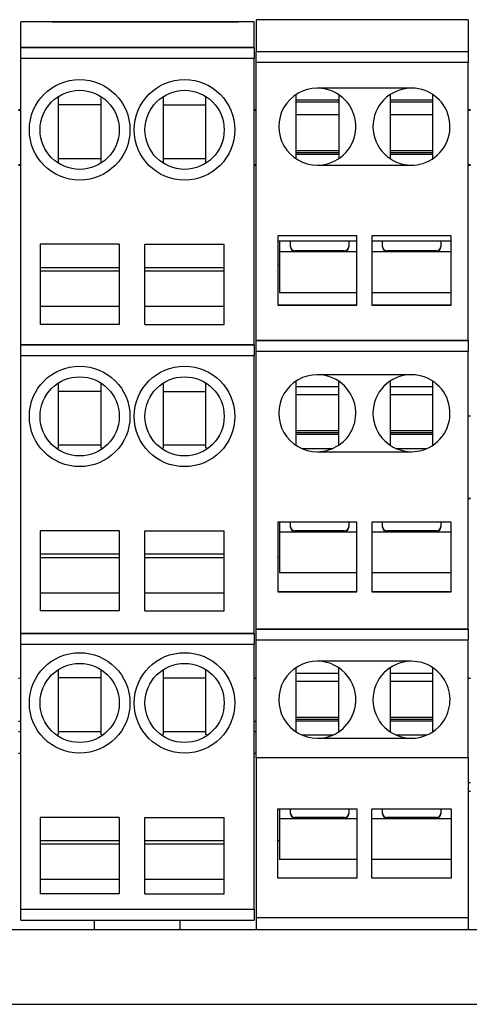
# Model space of a CAD drawing. Units: millimetres. Extents: x -708 to 1199, y -707 to 707.
# Drawn here: x -138 to -117, y 173 to 219 of the extents above; entities that cross this region are included whole.
import ezdxf

# ---------------------------------------------------------------- set-up
doc = ezdxf.new("R2010")
doc.units = ezdxf.units.MM

msp = doc.modelspace()

# ---------------------------------------------------------------- linework, layer by layer
for p, q in [((-126.9, 219.266), (-126.9, 217.766)), ((-117, 219.266), (-126.9, 219.266)), ((-117, 219.266), (-117, 217.766)), ((-137.9, 219.166), (-137.9, 219.167)), ((-127, 219.167), (-137.9, 219.167)), ((-137.9, 217.966), (-137.9, 219.166)), ((-127, 219.166), (-137.9, 219.166)), ((-136.45, 219.167), (-136.45, 219.171)), ((-136.45, 219.171), (-127.75, 219.171)), ((-136.45, 219.171), (-127.75, 219.171)), ((-136.45, 219.171), (-136.45, 219.171)), ((-136.45, 219.171), (-127.75, 219.171)), ((-127.75, 219.171), (-127.75, 219.171)), ((-127.75, 219.167), (-127.75, 219.171)), ((-127, 219.166), (-127, 219.167)), ((-127, 217.966), (-127, 219.166)), ((-137.9, 217.965), (-137.9, 217.966)), ((-127, 217.966), (-137.9, 217.966)), ((-137.9, 217.465), (-137.9, 217.965)), ((-137.9, 217.965), (-127, 217.965)), ((-127, 217.965), (-127, 217.966)), ((-127, 217.965), (-127, 217.465)), ((-137.9, 204.065), (-137.9, 217.465)), ((-137.9, 217.465), (-127, 217.465)), ((-127, 204.065), (-127, 217.465)), ((-117, 217.766), (-126.9, 217.766)), ((-126.9, 217.766), (-126.9, 217.765)), ((-126.9, 217.766), (-126.9, 217.765)), ((-126.9, 217.265), (-126.9, 217.765)), ((-117, 217.765), (-126.9, 217.765)), ((-117, 217.766), (-117, 217.765)), ((-117, 217.765), (-117, 217.265)), ((-126.9, 204.265), (-126.9, 217.265)), ((-117, 217.265), (-126.9, 217.265)), ((-117, 204.265), (-117, 217.265)), ((-119.65, 216.065), (-124.05, 216.065)), ((-136.15, 215.672), (-136.15, 212.611)), ((-134.15, 212.611), (-134.15, 215.672)), ((-131.25, 215.672), (-131.25, 212.611)), ((-129.25, 212.611), (-129.25, 215.672)), ((-125.05, 215.762), (-125.05, 212.769)), ((-123.05, 215.497), (-125.05, 215.497)), ((-123.05, 215.762), (-123.05, 212.769)), ((-120.65, 215.762), (-120.65, 212.769)), ((-118.65, 215.497), (-120.65, 215.497)), ((-118.65, 212.769), (-118.65, 215.762)), ((-137.9, 215.052), (-138, 215.052)), ((-138, 215.052), (-137.9, 215.052)), ((-134.15, 215.287), (-136.15, 215.287)), ((-131.25, 215.287), (-129.25, 215.287)), ((-126.9, 215.052), (-127, 215.052)), ((-127, 215.052), (-126.9, 215.052)), ((-123.05, 215.417), (-125.05, 215.417)), ((-118.65, 215.417), (-120.65, 215.417)), ((-116.9, 215.052), (-117, 215.052)), ((-117, 215.052), (-116.9, 215.052)), ((-137.9, 215.024), (-138, 215.024)), ((-126.9, 215.024), (-127, 215.024)), ((-123.05, 214.824), (-125.05, 214.824)), ((-118.65, 214.824), (-120.65, 214.824)), ((-116.9, 215.024), (-117, 215.024)), ((-134.15, 212.767), (-136.15, 212.767)), ((-129.25, 212.767), (-131.25, 212.767)), ((-125.05, 213.153), (-123.05, 213.153)), ((-123.05, 213.043), (-125.05, 213.043)), ((-123.05, 212.963), (-125.05, 212.963)), ((-120.65, 213.153), (-118.65, 213.153)), ((-118.65, 213.043), (-120.65, 213.043)), ((-118.65, 212.963), (-120.65, 212.963)), ((-137.9, 212.473), (-138, 212.473)), ((-138, 212.471), (-137.9, 212.471)), ((-136.193, 212.588), (-136.15, 212.611)), ((-134.107, 212.588), (-134.15, 212.611)), ((-131.293, 212.588), (-131.25, 212.611)), ((-129.207, 212.588), (-129.25, 212.611)), ((-126.9, 212.473), (-127, 212.473)), ((-127, 212.471), (-126.9, 212.471)), ((-124.05, 212.465), (-124.05, 212.465)), ((-124.05, 212.465), (-119.65, 212.465)), ((-124.05, 212.465), (-119.65, 212.465)), ((-119.65, 212.465), (-119.65, 212.465)), ((-116.9, 212.473), (-117, 212.473)), ((-117, 212.471), (-116.9, 212.471)), ((-122.2, 209.165), (-125.9, 209.165)), ((-125.9, 209.165), (-125.9, 205.915)), ((-122.2, 205.915), (-122.2, 209.165)), ((-117.8, 209.165), (-121.5, 209.165)), ((-121.5, 209.165), (-121.5, 205.915)), ((-117.8, 205.915), (-117.8, 209.165)), ((-133.3, 208.765), (-137, 208.765)), ((-137, 208.765), (-137, 205.016)), ((-133.3, 208.765), (-133.3, 205.016)), ((-132.1, 208.765), (-128.4, 208.765)), ((-132.1, 205.016), (-132.1, 208.765)), ((-128.4, 205.016), (-128.4, 208.765)), ((-122.2, 208.916), (-125.9, 208.916)), ((-125.815, 208.916), (-125.815, 208.419)), ((-125.3, 208.637), (-125.3, 208.916)), ((-122.58, 208.916), (-122.58, 208.637)), ((-117.8, 208.916), (-121.5, 208.916)), ((-121, 208.637), (-121, 208.916)), ((-118.28, 208.916), (-118.28, 208.637)), ((-125.815, 208.419), (-122.2, 208.419)), ((-125.815, 208.419), (-125.815, 206.493)), ((-122.78, 208.462), (-125.1, 208.462)), ((-125.1, 208.437), (-125.1, 208.462)), ((-122.78, 208.437), (-125.1, 208.437)), ((-122.78, 208.437), (-122.78, 208.462)), ((-121.5, 208.419), (-117.8, 208.419)), ((-118.48, 208.462), (-120.8, 208.462)), ((-120.8, 208.437), (-120.8, 208.462)), ((-118.48, 208.437), (-120.8, 208.437)), ((-118.48, 208.437), (-118.48, 208.462)), ((-133.3, 207.668), (-137, 207.668)), ((-128.4, 207.668), (-132.1, 207.668)), ((-125.815, 207.777), (-125.9, 207.777)), ((-125.815, 207.777), (-125.9, 207.777)), ((-133.3, 207.505), (-137, 207.505)), ((-128.4, 207.505), (-132.1, 207.505)), ((-122.2, 206.493), (-125.815, 206.493)), ((-117.8, 206.493), (-121.5, 206.493)), ((-137, 205.867), (-133.3, 205.867)), ((-132.1, 205.867), (-128.4, 205.867)), ((-122.2, 205.917), (-125.9, 205.917)), ((-125.9, 205.915), (-122.2, 205.915)), ((-117.8, 205.917), (-121.5, 205.917)), ((-121.5, 205.915), (-117.8, 205.915)), ((-133.3, 205.016), (-137, 205.016)), ((-132.1, 205.016), (-128.4, 205.016)), ((-137.9, 204.065), (-127, 204.065)), ((-127, 204.065), (-137.9, 204.065)), ((-137.9, 203.564), (-137.9, 204.065)), ((-137.9, 204.065), (-137.9, 204.065)), ((-127, 204.065), (-127, 204.065)), ((-127, 204.065), (-127, 203.564)), ((-126.9, 203.764), (-126.9, 204.265)), ((-117, 204.265), (-126.9, 204.265)), ((-126.9, 204.265), (-117, 204.265)), ((-126.9, 204.265), (-126.9, 204.265)), ((-117, 204.265), (-117, 203.764)), ((-117, 204.265), (-117, 204.265)), ((-137.9, 203.564), (-127, 203.564)), ((-137.9, 190.564), (-137.9, 203.564)), ((-127, 190.564), (-127, 203.564)), ((-126.9, 203.764), (-117, 203.764)), ((-126.9, 190.764), (-126.9, 203.764)), ((-117, 190.764), (-117, 203.764)), ((-119.65, 202.664), (-124.05, 202.664)), ((-136.15, 202.271), (-136.15, 199.238)), ((-134.15, 199.238), (-134.15, 202.271)), ((-131.25, 202.271), (-131.25, 199.238)), ((-129.25, 199.238), (-129.25, 202.271)), ((-125.05, 202.361), (-125.05, 199.369)), ((-123.05, 199.369), (-123.05, 202.361)), ((-120.65, 202.361), (-120.65, 199.369)), ((-118.65, 199.369), (-118.65, 202.361)), ((-134.15, 201.886), (-136.15, 201.886)), ((-131.25, 201.886), (-129.25, 201.886)), ((-123.05, 202.092), (-125.05, 202.092)), ((-123.05, 201.724), (-125.05, 201.724)), ((-118.65, 202.092), (-120.65, 202.092)), ((-118.65, 201.724), (-120.65, 201.724)), ((-116.9, 200.721), (-117, 200.721)), ((-125.05, 200.052), (-123.05, 200.052)), ((-123.05, 199.943), (-125.05, 199.943)), ((-123.05, 199.862), (-125.05, 199.862)), ((-120.65, 200.052), (-118.65, 200.052)), ((-118.65, 199.943), (-120.65, 199.943)), ((-118.65, 199.862), (-120.65, 199.862)), ((-136.214, 199.202), (-136.15, 199.238)), ((-134.15, 199.367), (-136.15, 199.367)), ((-134.086, 199.202), (-134.15, 199.238)), ((-131.314, 199.202), (-131.25, 199.238)), ((-129.25, 199.367), (-131.25, 199.367)), ((-129.186, 199.202), (-129.25, 199.238)), ((-124.776, 199.217), (-123.324, 199.217)), ((-124.05, 199.065), (-119.65, 199.065)), ((-124.05, 199.064), (-124.05, 199.065)), ((-124.05, 199.064), (-119.65, 199.064)), ((-120.376, 199.217), (-118.924, 199.217)), ((-119.65, 199.064), (-119.65, 199.065)), ((-116.9, 196.872), (-117, 196.872)), ((-117, 196.871), (-116.9, 196.871)), ((-125.9, 195.764), (-125.9, 192.514)), ((-122.2, 195.764), (-125.9, 195.764)), ((-125.815, 195.764), (-125.815, 195.318)), ((-125.3, 195.536), (-125.3, 195.764)), ((-122.58, 195.764), (-122.58, 195.536)), ((-122.2, 192.514), (-122.2, 195.764)), ((-121.5, 195.764), (-121.5, 192.514)), ((-117.8, 195.764), (-121.5, 195.764)), ((-121, 195.536), (-121, 195.764)), ((-118.28, 195.764), (-118.28, 195.536)), ((-117.8, 192.514), (-117.8, 195.764)), ((-133.3, 195.364), (-137, 195.364)), ((-137, 195.364), (-137, 191.616)), ((-133.3, 195.364), (-133.3, 191.616)), ((-132.1, 195.364), (-128.4, 195.364)), ((-132.1, 191.616), (-132.1, 195.364)), ((-128.4, 191.616), (-128.4, 195.364)), ((-125.815, 195.318), (-122.2, 195.318)), ((-125.815, 195.318), (-125.815, 193.393)), ((-122.78, 195.361), (-125.1, 195.361)), ((-125.1, 195.337), (-125.1, 195.361)), ((-122.78, 195.337), (-125.1, 195.337)), ((-122.78, 195.337), (-122.78, 195.361)), ((-121.5, 195.318), (-117.8, 195.318)), ((-118.48, 195.361), (-120.8, 195.361)), ((-120.8, 195.337), (-120.8, 195.361)), ((-118.48, 195.337), (-120.8, 195.337)), ((-118.48, 195.337), (-118.48, 195.361)), ((-133.3, 194.267), (-137, 194.267)), ((-133.3, 194.108), (-137, 194.108)), ((-128.4, 194.267), (-132.1, 194.267)), ((-128.4, 194.108), (-132.1, 194.108)), ((-125.815, 194.118), (-125.9, 194.118)), ((-125.815, 194.117), (-125.9, 194.117)), ((-122.2, 193.393), (-125.815, 193.393)), ((-117.8, 193.393), (-121.5, 193.393)), ((-122.2, 192.516), (-125.9, 192.516)), ((-125.9, 192.514), (-122.2, 192.514)), ((-117.8, 192.516), (-121.5, 192.516)), ((-121.5, 192.514), (-117.8, 192.514)), ((-137, 192.466), (-133.3, 192.466)), ((-132.1, 192.466), (-128.4, 192.466)), ((-133.3, 191.616), (-137, 191.616)), ((-132.1, 191.616), (-128.4, 191.616)), ((-126.9, 190.764), (-117, 190.764)), ((-126.9, 190.264), (-126.9, 190.764)), ((-117, 190.764), (-126.9, 190.764)), ((-126.9, 190.764), (-126.9, 190.764)), ((-117, 190.764), (-117, 190.264)), ((-117, 190.764), (-117, 190.764)), ((-137.9, 190.564), (-127, 190.564)), ((-137.9, 190.064), (-137.9, 190.564)), ((-137.9, 190.564), (-137.9, 190.564)), ((-127, 190.564), (-137.9, 190.564)), ((-127, 190.564), (-127, 190.064)), ((-127, 190.564), (-127, 190.564)), ((-126.9, 184.753), (-126.9, 190.264)), ((-126.9, 190.264), (-117, 190.264)), ((-117, 184.753), (-117, 190.264)), ((-137.9, 190.064), (-127, 190.064)), ((-137.9, 177.664), (-137.9, 190.064)), ((-127, 177.664), (-127, 190.064)), ((-119.65, 189.264), (-124.05, 189.264)), ((-136.15, 188.871), (-136.15, 185.838)), ((-134.15, 185.838), (-134.15, 188.871)), ((-131.25, 188.871), (-131.25, 185.838)), ((-129.25, 185.838), (-129.25, 188.871)), ((-125.05, 188.961), (-125.05, 185.974)), ((-123.05, 185.974), (-123.05, 188.961)), ((-120.65, 188.961), (-120.65, 185.974)), ((-118.65, 185.974), (-118.65, 188.961)), ((-138, 188.471), (-137.9, 188.471)), ((-134.15, 188.486), (-136.15, 188.486)), ((-131.25, 188.486), (-129.25, 188.486)), ((-127, 188.471), (-126.9, 188.471)), ((-123.05, 188.689), (-125.05, 188.689)), ((-118.65, 188.689), (-120.65, 188.689)), ((-117, 188.471), (-116.9, 188.471)), ((-123.05, 188.323), (-125.05, 188.323)), ((-118.65, 188.323), (-120.65, 188.323)), ((-125.05, 186.652), (-123.05, 186.652)), ((-123.05, 186.542), (-125.05, 186.542)), ((-120.65, 186.652), (-118.65, 186.652)), ((-118.65, 186.542), (-120.65, 186.542)), ((-138, 186.457), (-137.9, 186.457)), ((-127, 186.457), (-126.9, 186.457)), ((-123.05, 186.462), (-125.05, 186.462)), ((-118.65, 186.462), (-120.65, 186.462)), ((-138, 185.973), (-137.9, 185.973)), ((-136.214, 185.802), (-136.15, 185.838)), ((-134.15, 185.966), (-136.15, 185.966)), ((-134.086, 185.802), (-134.15, 185.838)), ((-131.314, 185.802), (-131.25, 185.838)), ((-129.25, 185.966), (-131.25, 185.966)), ((-129.186, 185.802), (-129.25, 185.838)), ((-127, 185.973), (-126.9, 185.973)), ((-125.054, 185.971), (-125.05, 185.974)), ((-124.776, 185.817), (-123.325, 185.817)), ((-124.05, 185.664), (-119.65, 185.664)), ((-124.05, 185.664), (-119.65, 185.664)), ((-124.05, 185.664), (-124.05, 185.664)), ((-123.046, 185.971), (-123.05, 185.974)), ((-120.654, 185.971), (-120.65, 185.974)), ((-120.375, 185.817), (-118.924, 185.817)), ((-119.65, 185.664), (-119.65, 185.664)), ((-118.646, 185.971), (-118.65, 185.974)), ((-138, 184.973), (-137.9, 184.973)), ((-127, 184.973), (-126.9, 184.973)), ((-126.9, 184.753), (-126.9, 177.264)), ((-117, 184.753), (-126.9, 184.753)), ((-117, 184.753), (-117, 177.264)), ((-116.9, 183.585), (-117, 183.585)), ((-116.9, 183.175), (-117, 183.175)), ((-125.9, 182.364), (-122.2, 182.364)), ((-125.9, 179.114), (-125.9, 182.364)), ((-125.815, 182.364), (-125.815, 181.918)), ((-125.3, 182.136), (-125.3, 182.364)), ((-122.58, 182.364), (-122.58, 182.136)), ((-122.2, 182.364), (-122.2, 179.114)), ((-121.5, 179.114), (-121.5, 182.364)), ((-121.5, 182.364), (-117.8, 182.364)), ((-121, 182.136), (-121, 182.364)), ((-118.28, 182.364), (-118.28, 182.136)), ((-117.8, 182.364), (-117.8, 179.114)), ((-137, 181.964), (-137, 178.391)), ((-133.3, 181.964), (-137, 181.964)), ((-133.3, 181.964), (-133.3, 178.391)), ((-132.1, 181.964), (-128.4, 181.964)), ((-132.1, 178.391), (-132.1, 181.964)), ((-128.4, 178.391), (-128.4, 181.964)), ((-125.815, 181.918), (-122.2, 181.918)), ((-125.815, 181.918), (-125.815, 179.992)), ((-122.78, 181.961), (-125.1, 181.961)), ((-125.1, 181.936), (-125.1, 181.961)), ((-122.78, 181.936), (-125.1, 181.936)), ((-122.78, 181.936), (-122.78, 181.961)), ((-121.5, 181.918), (-117.8, 181.918)), ((-118.48, 181.961), (-120.8, 181.961)), ((-120.8, 181.936), (-120.8, 181.961)), ((-118.48, 181.936), (-120.8, 181.936)), ((-118.48, 181.936), (-118.48, 181.961)), ((-133.3, 180.867), (-137, 180.867)), ((-133.3, 180.704), (-137, 180.704)), ((-128.4, 180.867), (-132.1, 180.867)), ((-128.4, 180.704), (-132.1, 180.704)), ((-125.815, 180.867), (-125.9, 180.867)), ((-125.815, 180.867), (-125.9, 180.867)), ((-122.2, 179.992), (-125.815, 179.992)), ((-117.8, 179.992), (-121.5, 179.992)), ((-122.2, 179.116), (-125.9, 179.116)), ((-117.8, 179.116), (-121.5, 179.116)), ((-137, 179.066), (-133.3, 179.066)), ((-132.1, 179.066), (-128.4, 179.066)), ((-122.2, 179.114), (-125.9, 179.114)), ((-117.8, 179.114), (-121.5, 179.114)), ((-133.3, 178.391), (-137, 178.391)), ((-132.1, 178.391), (-128.4, 178.391)), ((-137.9, 177.664), (-127, 177.664)), ((-137.9, 177.164), (-137.9, 177.664)), ((-127, 177.664), (-127, 177.164)), ((-137.9, 177.164), (-127, 177.164)), ((-134.45, 176.722), (-134.45, 177.164)), ((-130.45, 176.722), (-130.45, 177.164)), ((-126.9, 177.264), (-126.9, 176.722)), ((-117, 177.264), (-126.9, 177.264)), ((-117, 177.264), (-117, 176.722)), ((-219.5, 176.722), (219.5, 176.722)), ((-219.5, 173.222), (219.5, 173.222))]:
    msp.add_line(p, q)
for centre, major_axis in [((-135.15, 214.115), (2.35, 0)), ((-130.25, 214.115), (2.35, 0)), ((-135.15, 214.115), (1.85, 0)), ((-130.25, 214.115), (1.85, 0)), ((-135.15, 200.714), (2.35, 0)), ((-130.25, 200.714), (2.35, 0)), ((-135.15, 200.715), (1.85, 0)), ((-130.25, 200.715), (1.85, 0)), ((-135.15, 187.314), (2.35, 0)), ((-130.25, 187.314), (2.35, 0)), ((-135.15, 187.314), (1.85, 0)), ((-130.25, 187.314), (1.85, 0))]:
    msp.add_ellipse(centre, major_axis=major_axis, ratio=1)
for centre, major_axis, ratio, start_param, end_param in [((-124.05, 214.265), (-1.8, 0), 1, 4.712389, 7.853982), ((-124.05, 214.265), (1.8, 0), 1, 5.006904, 7.839036), ((-119.65, 214.265), (-1.8, 0), 1, 4.727335, 7.853982), ((-119.65, 214.265), (1.8, 0), 1, 5.006904, 7.853982), ((-124.05, 214.265), (1.8, 0), 1, 4.712389, 5.006904), ((-119.65, 214.265), (1.8, 0), 1, 4.712389, 5.006904), ((-125.1, 208.661), (-0.2, 0), 0.997552, 0, 1.570796), ((-125.1, 208.637), (0.2, 0), 0.997552, 3.141593, 4.712389), ((-122.78, 208.661), (0.2, 0), 0.997552, 4.712389, 6.283185), ((-122.78, 208.637), (0.2, 0), 0.997552, 4.712389, 6.283185), ((-120.8, 208.661), (-0.2, 0), 0.997552, 0, 1.570796), ((-120.8, 208.637), (0.2, 0), 0.997552, 3.141593, 4.712389), ((-118.48, 208.661), (0.2, 0), 0.997552, 4.712389, 6.283185), ((-118.48, 208.637), (0.2, 0), 0.997552, 4.712389, 6.283185), ((-124.05, 200.864), (-1.8, 0), 1, 4.712389, 7.853982), ((-124.05, 200.865), (1.8, 0), 1, 0.785398, 1.555851), ((-119.65, 200.865), (-1.8, 0), 1, 4.727335, 7.853982), ((-119.65, 200.864), (1.8, 0), 1, 5.006904, 7.853982), ((-124.05, 200.865), (1.8, 0), 1, 4.712389, 7.068583), ((-119.65, 200.864), (1.8, 0), 1, 4.712389, 5.006904), ((-125.1, 195.561), (-0.2, 0), 0.997552, 0, 1.570796), ((-125.1, 195.536), (0.2, 0), 0.997552, 3.141593, 4.712389), ((-122.78, 195.561), (0.2, 0), 0.997552, 4.712389, 6.283185), ((-122.78, 195.536), (0.2, 0), 0.997552, 4.712389, 6.283185), ((-120.8, 195.561), (-0.2, 0), 0.997552, 0, 1.570796), ((-120.8, 195.536), (0.2, 0), 0.997552, 3.141593, 4.712389), ((-118.48, 195.561), (0.2, 0), 0.997552, 4.712389, 6.283185), ((-118.48, 195.536), (0.2, 0), 0.997552, 4.712389, 6.283185), ((-124.05, 187.464), (-1.8, 0), 1, 4.712389, 7.853982), ((-124.05, 187.464), (1.8, 0), 1, 0.65206, 1.555851), ((-119.65, 187.464), (-1.8, 0), 1, 4.727335, 7.853982), ((-119.65, 187.464), (1.8, 0), 1, 5.497787, 7.853982), ((-124.05, 187.464), (1.8, 0), 1, 6.016513, 6.935245), ((-124.05, 187.464), (1.8, 0), 1, 4.712389, 6.016513), ((-119.65, 187.464), (1.8, 0), 1, 4.712389, 5.497787), ((-125.1, 182.16), (-0.2, 0), 0.997552, 0, 1.570796), ((-125.1, 182.136), (0.2, 0), 0.997552, 3.141593, 4.712389), ((-122.78, 182.16), (0.2, 0), 0.997552, 4.712389, 6.283185), ((-122.78, 182.136), (0.2, 0), 0.997552, 4.712389, 6.283185), ((-120.8, 182.16), (-0.2, 0), 0.997552, 0, 1.570796), ((-120.8, 182.136), (0.2, 0), 0.997552, 3.141593, 4.712389), ((-118.48, 182.16), (0.2, 0), 0.997552, 4.712389, 6.283185), ((-118.48, 182.136), (0.2, 0), 0.997552, 4.712389, 6.283185)]:
    msp.add_ellipse(centre, major_axis=major_axis, ratio=ratio, start_param=start_param, end_param=end_param)

doc.saveas('drawing.dxf')
